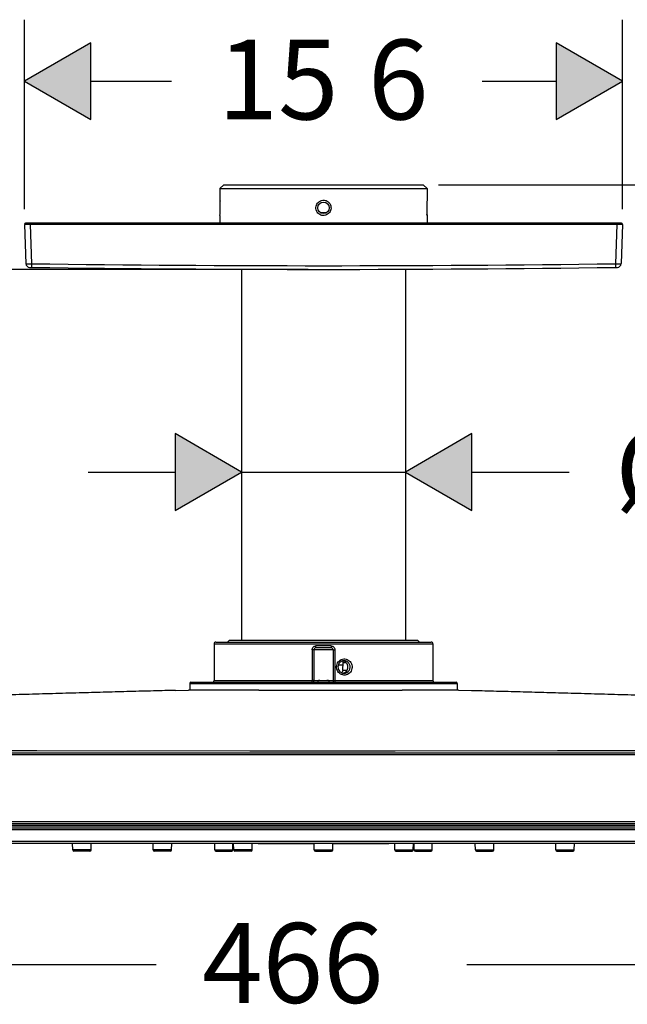
# Model space of a CAD drawing. Units: inches. Extents: x 28 to 904, y -421 to -119.
# Drawn here: x 539 to 697, y -416 to -160 of the extents above; entities that cross this region are included whole.
import ezdxf

# ---------------------------------------------------------------- set-up
doc = ezdxf.new("R2010")
doc.units = ezdxf.units.IN
doc.header["$MEASUREMENT"] = 0
doc.layers.add('Layer 1', color=7, linetype='Continuous')

msp = doc.modelspace()

# ---------------------------------------------------------------- hatches: boundary and pattern name
at = {"layer": 'Layer 1', "lineweight": 25}
h = msp.add_hatch(color=256, dxfattribs=at)
h.dxf.hatch_style = 2
h.paths.add_polyline_path([(557.53, -165.81), (540.25, -175.79), (557.53, -185.76)])
h = msp.add_hatch(color=256, dxfattribs=at)
h.dxf.hatch_style = 2
h.paths.add_polyline_path([(678.56, -185.76), (695.84, -175.79), (678.56, -165.81)])
h = msp.add_hatch(color=256, dxfattribs=at)
h.dxf.hatch_style = 2
h.paths.add_polyline_path([(579.42, -287.43), (596.7, -277.46), (579.42, -267.48)])
h = msp.add_hatch(color=256, dxfattribs=at)
h.dxf.hatch_style = 2
h.paths.add_polyline_path([(656.67, -267.48), (639.39, -277.46), (656.67, -287.43)])

# ---------------------------------------------------------------- linework, layer by layer
for points in [[(540.25, -209.06), (540.25, -159.83)], [(695.84, -209.06), (695.84, -159.83)], [(557.53, -165.81), (540.25, -175.79), (557.53, -185.76), (557.53, -165.81)], [(557.53, -165.81), (540.25, -175.79), (557.53, -185.77), (557.53, -165.81)], [(678.56, -185.76), (695.84, -175.79), (678.56, -165.81), (678.56, -185.76)], [(678.56, -185.77), (695.84, -175.79), (678.56, -165.81), (678.56, -185.77)], [(557.53, -175.79), (578.53, -175.79)], [(659.35, -175.79), (678.56, -175.79)], [(592.11, -202.77), (591.11, -203.77)], [(591.11, -203.77), (591.11, -206.76)], [(591.11, -203.77), (641.68, -203.77)], [(592.11, -202.77), (640.8, -202.77)], [(640.8, -202.77), (643.98, -202.77)], [(641.68, -203.77), (644.98, -203.77)], [(643.98, -202.77), (644.98, -203.77)], [(644.98, -203.77), (644.98, -206.76)], [(647.97, -202.77), (786.93, -202.77)], [(591.11, -206.76), (591.13, -207.02)], [(617.08, -210.49), (616.82, -210.31), (616.59, -210.1), (616.4, -209.85), (616.26, -209.57), (616.15, -209.28), (616.09, -208.97), (616.09, -208.66), (616.13, -208.35), (616.21, -208.05), (616.35, -207.76), (616.52, -207.5), (616.74, -207.27), (616.99, -207.08), (617.27, -206.93), (617.56, -206.82), (617.88, -206.77), (618.18, -206.76), (618.47, -206.81), (618.75, -206.89), (619.01, -207.02)], [(619.01, -207.02), (619.27, -207.2), (619.5, -207.42), (619.69, -207.67), (619.83, -207.94), (619.94, -208.24), (619.99, -208.54), (620.01, -208.86), (619.97, -209.17), (619.88, -209.47), (619.75, -209.75), (619.57, -210.01), (619.36, -210.24), (619.1, -210.44), (618.83, -210.59), (618.53, -210.69), (618.21, -210.75), (617.92, -210.75), (617.63, -210.71), (617.34, -210.62), (617.08, -210.49)], [(617.15, -209.95), (618.94, -209.95)], [(617.15, -209.95), (618.94, -209.95)], [(618.76, -207.45), (618.74, -207.43)], [(591.11, -210.75), (591.11, -212.75)], [(644.98, -210.75), (644.96, -210.49)], [(644.98, -210.75), (644.98, -212.75)], [(540.25, -213.06), (540.61, -223.28)], [(541.74, -213.06), (540.4, -213.06), (540.25, -213.06)], [(541.74, -212.75), (540.55, -212.75)], [(541.74, -212.75), (541.74, -213.06)], [(694.34, -212.75), (541.74, -212.75)], [(694.34, -213.06), (541.74, -213.06)], [(541.74, -213.06), (542.1, -223.28)], [(694.34, -213.06), (693.99, -223.28)], [(694.34, -212.75), (694.34, -213.06)], [(695.54, -212.75), (694.34, -212.75)], [(695.84, -213.06), (695.67, -213.06), (694.34, -213.06)], [(695.84, -213.05), (695.48, -223.27)], [(614.05, -224.76), (484.79, -224.76)], [(540.61, -223.27), (540.76, -223.29), (541.6, -223.29), (542.1, -223.28)], [(541.59, -224.24), (542.09, -224.24)], [(542.1, -223.28), (542.09, -224.24)], [(596.7, -224.72), (596.7, -321.16)], [(639.39, -224.72), (639.39, -321.16)], [(693.99, -223.28), (694.74, -223.29), (695.33, -223.29), (695.48, -223.27), (695.48, -223.27)], [(693.99, -223.28), (694, -224.24)], [(694, -224.24), (694.5, -224.24)], [(579.42, -287.43), (596.7, -277.46), (579.42, -267.48), (579.42, -287.43)], [(579.42, -287.43), (596.7, -277.46), (579.42, -267.48), (579.42, -287.43)], [(656.67, -267.48), (639.39, -277.46), (656.67, -287.43), (656.67, -267.48)], [(656.67, -267.48), (639.39, -277.46), (656.67, -287.43), (656.67, -267.48)], [(556.8, -277.46), (579.42, -277.46)], [(596.7, -277.46), (639.39, -277.46)], [(656.67, -277.46), (681.93, -277.46)], [(589.56, -322.16), (626.06, -322.16)], [(589.57, -322.16), (589.57, -331.63)], [(590.06, -321.66), (625.92, -321.66)], [(593.6, -321.16), (593.11, -321.66)], [(593.6, -321.16), (606.33, -321.16)], [(606.33, -321.16), (642.48, -321.16)], [(625.92, -321.66), (646.03, -321.66)], [(626.06, -322.16), (646.52, -322.16)], [(642.48, -321.16), (642.98, -321.66)], [(646.52, -322.16), (646.52, -331.63)], [(615.11, -323.67), (615.12, -323.51), (615.15, -323.36), (615.21, -323.22), (615.29, -323.08), (615.39, -322.96), (615.51, -322.86), (615.64, -322.78), (615.79, -322.72), (615.93, -322.68), (616.08, -322.67)], [(615.11, -323.67), (615.11, -331.65)], [(615.55, -323.67), (615.11, -323.67)], [(618.05, -323.67), (615.55, -323.67)], [(615.55, -323.67), (615.55, -331.65)], [(618.05, -323.17), (616.05, -323.17)], [(620.01, -322.67), (616.08, -322.67)], [(620.04, -323.17), (618.05, -323.17)], [(620.54, -323.67), (618.05, -323.67)], [(620.01, -322.67), (620.24, -322.7), (620.46, -322.78), (620.59, -322.87), (620.7, -322.97), (620.8, -323.09), (620.88, -323.22), (620.96, -323.44), (620.99, -323.67)], [(620.54, -323.67), (620.99, -323.67)], [(620.54, -323.67), (620.54, -331.65)], [(620.99, -323.67), (620.99, -331.65)], [(622.48, -329.98), (622.21, -329.8), (621.97, -329.57), (621.78, -329.31), (621.62, -329.02), (621.51, -328.71), (621.46, -328.38), (621.45, -328.06), (621.48, -327.73), (621.58, -327.42), (621.71, -327.11), (621.9, -326.84), (622.12, -326.6), (622.38, -326.4), (622.67, -326.24), (622.98, -326.13), (623.3, -326.07), (623.61, -326.07), (623.91, -326.11), (624.2, -326.2), (624.47, -326.34)], [(623.39, -326.54), (623, -326.59), (622.64, -326.73), (622.31, -326.97), (622.06, -327.27), (621.92, -327.54), (621.83, -327.83), (621.79, -328.13), (621.82, -328.44), (621.9, -328.73), (622.02, -329), (622.2, -329.23), (622.42, -329.44)], [(621.91, -327.56), (623.13, -327.56)], [(624.47, -326.34), (624.74, -326.52), (624.97, -326.75), (625.16, -327.01), (625.31, -327.3), (625.42, -327.61), (625.48, -327.93), (625.49, -328.26), (625.45, -328.59), (625.36, -328.9), (625.22, -329.2), (625.05, -329.47), (624.83, -329.72), (624.57, -329.92), (624.29, -330.08), (623.98, -330.19), (623.66, -330.25), (623.35, -330.25), (623.05, -330.21), (622.76, -330.12), (622.48, -329.98)], [(623.07, -328.96), (623.16, -326.96)], [(623.1, -329.75), (623.36, -329.68), (623.61, -329.56), (623.84, -329.39), (624.03, -329.2), (624.18, -328.96), (624.3, -328.71), (624.37, -328.44), (624.39, -328.16), (624.37, -327.88), (624.3, -327.6), (624.18, -327.35), (624.03, -327.12), (623.78, -326.88)], [(623.16, -326.96), (623.88, -326.96)], [(623.39, -329.78), (623.77, -329.73), (624.14, -329.58), (624.46, -329.35), (624.71, -329.04), (624.88, -328.68), (624.97, -328.28), (624.94, -327.88), (624.83, -327.49), (624.63, -327.15), (624.35, -326.88)], [(623.07, -328.96), (623.06, -329.09), (623.02, -329.22), (622.97, -329.35), (622.89, -329.46), (622.74, -329.64)], [(623.07, -328.96), (624.19, -328.96)], [(583.23, -332.43), (627.85, -332.43)], [(583.23, -332.43), (583.23, -334.14)], [(583.53, -332.13), (627.76, -332.13)], [(589.56, -331.63), (626.06, -331.63)], [(615.55, -331.65), (615.11, -331.65)], [(615.55, -331.65), (616.75, -331.65)], [(618.05, -332.19), (617.41, -332.18), (616.79, -332.16), (616.49, -332.15)], [(618.05, -331.76), (617.58, -331.73), (617.12, -331.68), (616.75, -331.65)], [(619.34, -331.65), (618.9, -331.69), (618.45, -331.74), (618.05, -331.76)], [(619.6, -332.15), (618.99, -332.17), (618.37, -332.18), (618.05, -332.19)], [(619.34, -331.65), (620.54, -331.65)], [(620.54, -331.65), (620.99, -331.65)], [(626.06, -331.63), (646.52, -331.63)], [(627.76, -332.13), (652.56, -332.13)], [(627.85, -332.43), (652.86, -332.43)], [(652.85, -332.43), (652.85, -334.14)], [(579.56, -334.23), (582.94, -334.14)], [(582.91, -334.14), (582.88, -334.14)], [(601.19, -334.15), (597.54, -334.15)], [(653.15, -334.14), (656.52, -334.23)], [(653.18, -334.14), (653.21, -334.14)], [(840.96, -350.59), (395.13, -350.59)], [(618.05, -350.01), (613.24, -350.01), (598.85, -350.01), (543.45, -349.99), (509.46, -349.98), (469.72, -349.98), (421.93, -350.03), (413.75, -350.06)], [(822.34, -350.06), (779.93, -349.99), (737.03, -349.98), (678.93, -350), (636.73, -350.01), (618.05, -350.01)], [(840.96, -351), (395.13, -351)], [(395.63, -368.35), (840.46, -368.35)], [(840.49, -370.04), (395.6, -370.04)], [(840.49, -370.54), (395.6, -370.54)], [(395.63, -368.84), (840.46, -368.84)], [(396.4, -369.33), (839.69, -369.33)], [(839.69, -369.55), (396.4, -369.55)], [(840.49, -373.53), (395.6, -373.53)], [(840.49, -374.03), (395.6, -374.03)], [(552.81, -375.73), (552.78, -374.03)], [(556.35, -375.73), (552.81, -375.73)], [(556.2, -376.02), (553.11, -376.02)], [(557.3, -376.02), (556.2, -376.02)], [(557.6, -375.73), (556.35, -375.73)], [(557.6, -375.73), (557.62, -374.03)], [(557.6, -375.73), (557.62, -374.03)], [(557.6, -375.73), (557.62, -374.03)], [(557.6, -375.73), (557.62, -374.03)], [(557.6, -375.73), (557.62, -374.03)], [(557.6, -375.73), (557.62, -374.03)], [(557.6, -375.73), (557.62, -374.03)], [(557.6, -375.73), (557.62, -374.03)], [(557.6, -375.73), (557.62, -374.03)], [(557.6, -375.73), (557.62, -374.03)], [(557.6, -375.73), (557.62, -374.03)], [(573.75, -375.73), (573.72, -374.03)], [(577.3, -375.73), (573.76, -375.73)], [(577.15, -376.02), (574.05, -376.02)], [(578.24, -376.02), (577.15, -376.02)], [(578.54, -375.73), (577.3, -375.73)], [(578.54, -375.73), (578.57, -374.03)], [(578.54, -375.73), (578.57, -374.03)], [(578.54, -375.73), (578.57, -374.03)], [(578.54, -375.73), (578.57, -374.03)], [(578.54, -375.73), (578.57, -374.03)], [(578.54, -375.73), (578.57, -374.03)], [(578.54, -375.73), (578.57, -374.03)], [(578.54, -375.73), (578.57, -374.03)], [(578.54, -375.73), (578.57, -374.03)], [(578.54, -375.73), (578.57, -374.03)], [(578.54, -375.73), (578.57, -374.03)], [(589.77, -375.73), (589.73, -374.03)], [(589.77, -375.73), (594.17, -375.73)], [(590.07, -376.02), (593.9, -376.02)], [(593.9, -376.02), (594.16, -376.02)], [(594.17, -375.73), (594.45, -375.73)], [(594.45, -375.73), (594.49, -374.03)], [(594.71, -375.73), (594.67, -374.03)], [(598.25, -375.73), (594.71, -375.73)], [(598.1, -376.02), (595, -376.02)], [(599.19, -376.02), (598.1, -376.02)], [(599.49, -375.73), (598.25, -375.73)], [(599.49, -375.73), (599.52, -374.03)], [(599.49, -375.73), (599.52, -374.03)], [(599.49, -375.73), (599.52, -374.03)], [(599.49, -375.73), (599.52, -374.03)], [(599.49, -375.73), (599.52, -374.03)], [(599.49, -375.73), (599.52, -374.03)], [(599.49, -375.73), (599.52, -374.03)], [(599.49, -375.73), (599.52, -374.03)], [(599.49, -375.73), (599.52, -374.03)], [(599.49, -375.73), (599.52, -374.03)], [(601.08, -374.03), (601.09, -374.03)], [(601.09, -374.03), (615.62, -374.03)], [(605.03, -374.03), (610.4, -374.03)], [(610.4, -374.03), (611.31, -374.03)], [(611.31, -374.03), (612.76, -374.03)], [(612.74, -374.03), (615.62, -374.03)], [(615.65, -375.73), (615.62, -374.03)], [(615.65, -375.73), (616.9, -375.73)], [(615.95, -376.02), (617.04, -376.02)], [(616.9, -375.73), (619.19, -375.73)], [(617.04, -376.02), (620.14, -376.02)], [(619.19, -375.73), (620.44, -375.73)], [(620.1, -376.02), (620.09, -376.02)], [(620.44, -375.73), (620.47, -374.03)], [(620.44, -375.73), (620.47, -374.03)], [(620.44, -375.73), (620.47, -374.03)], [(620.44, -375.73), (620.47, -374.03)], [(620.44, -375.73), (620.47, -374.03)], [(620.44, -375.73), (620.47, -374.03)], [(620.44, -375.73), (620.47, -374.03)], [(620.44, -375.73), (620.47, -374.03)], [(620.48, -374.03), (629.47, -374.03)], [(620.48, -374.03), (632.93, -374.03)], [(629.47, -374.03), (631.02, -374.03)], [(632.93, -374.03), (635, -374.03)], [(635.01, -374.03), (635, -374.03)], [(636.6, -375.73), (636.57, -374.03)], [(636.6, -375.73), (637.84, -375.73)], [(636.9, -376.02), (637.99, -376.02)], [(637.84, -375.73), (641.39, -375.73)], [(637.99, -376.02), (641.09, -376.02)], [(641.39, -375.73), (641.42, -374.03)], [(641.39, -375.73), (641.42, -374.03)], [(641.39, -375.73), (641.42, -374.03)], [(641.39, -375.73), (641.42, -374.03)], [(641.39, -375.73), (641.42, -374.03)], [(641.39, -375.73), (641.42, -374.03)], [(641.39, -375.73), (641.42, -374.03)], [(641.39, -375.73), (641.42, -374.03)], [(641.39, -375.73), (641.42, -374.03)], [(641.39, -375.73), (641.42, -374.03)], [(641.63, -375.73), (641.61, -374.03)], [(641.63, -375.73), (646.04, -375.73)], [(641.94, -376.02), (645.78, -376.02)], [(645.78, -376.02), (646.03, -376.02)], [(646.04, -375.73), (646.32, -375.73)], [(646.33, -375.73), (646.35, -374.03)], [(657.55, -375.73), (657.51, -374.03)], [(657.55, -375.73), (658.79, -375.73)], [(657.85, -376.02), (658.94, -376.02)], [(658.79, -375.73), (662.33, -375.73)], [(658.94, -376.02), (662.03, -376.02)], [(662.33, -375.73), (662.36, -374.03)], [(662.33, -375.73), (662.36, -374.03)], [(662.33, -375.73), (662.36, -374.03)], [(662.33, -375.73), (662.36, -374.03)], [(662.33, -375.73), (662.36, -374.03)], [(662.33, -375.73), (662.36, -374.03)], [(662.34, -375.73), (662.36, -374.03)], [(662.34, -375.73), (662.36, -374.03)], [(662.34, -375.73), (662.36, -374.03)], [(662.34, -375.73), (662.36, -374.03)], [(662.34, -375.73), (662.36, -374.03)], [(678.49, -375.73), (678.46, -374.03)], [(678.49, -375.73), (679.74, -375.73)], [(678.79, -376.02), (679.88, -376.02)], [(679.74, -375.73), (683.28, -375.73)], [(679.88, -376.02), (682.98, -376.02)], [(683.28, -375.73), (683.31, -374.03)], [(683.28, -375.73), (683.31, -374.03)], [(683.28, -375.73), (683.31, -374.03)], [(683.28, -375.73), (683.31, -374.03)], [(683.28, -375.73), (683.31, -374.03)], [(683.28, -375.73), (683.31, -374.03)], [(683.28, -375.73), (683.31, -374.03)], [(683.28, -375.73), (683.31, -374.03)], [(683.28, -375.73), (683.31, -374.03)], [(683.28, -375.73), (683.31, -374.03)], [(683.28, -375.73), (683.31, -374.03)], [(402.9, -405.53), (574.5, -405.53)], [(655.32, -405.53), (833.19, -405.53)]]:
    msp.add_lwpolyline(points, dxfattribs=at)
for points in [[(591.11, -210.75), (591.2, -209.51), (591.21, -208.26), (591.13, -207.02)], [(644.98, -206.76), (644.89, -208), (644.88, -209.25), (644.96, -210.49)], [(644.96, -207.02), (644.88, -208.26), (644.89, -209.51), (644.98, -210.74)], [(540.55, -212.75), (540.38, -212.75), (540.25, -212.88), (540.25, -213.04)], [(695.84, -213.06), (695.84, -212.89), (695.72, -212.75), (695.55, -212.75)], [(540.61, -223.27), (540.62, -223.81), (541.06, -224.23), (541.59, -224.24)], [(542.09, -224.24), (592.72, -224.93), (643.37, -224.93), (694, -224.24)], [(542.1, -223.28), (592.73, -223.97), (643.36, -223.97), (693.99, -223.28)], [(694.5, -224.24), (695.03, -224.23), (695.46, -223.81), (695.48, -223.27)], [(590.06, -321.66), (589.79, -321.66), (589.57, -321.88), (589.57, -322.16)], [(646.52, -322.16), (646.52, -321.88), (646.3, -321.66), (646.03, -321.66)], [(616.05, -323.17), (615.78, -323.17), (615.55, -323.4), (615.55, -323.67)], [(616.05, -323.17), (616.07, -323.17), (616.08, -322.95), (616.08, -322.67)], [(620.01, -322.67), (620.01, -322.95), (620.02, -323.17), (620.04, -323.17)], [(620.54, -323.67), (620.54, -323.4), (620.32, -323.17), (620.04, -323.17)], [(623.16, -326.96), (623.17, -326.83), (623.14, -326.69), (623.09, -326.57)], [(623.78, -326.88), (623.58, -326.72), (623.35, -326.62), (623.1, -326.57)], [(624.15, -326.74), (623.92, -326.61), (623.66, -326.54), (623.39, -326.54)], [(624.35, -326.88), (624.29, -326.83), (624.22, -326.78), (624.15, -326.74)], [(622.42, -329.44), (622.48, -329.49), (622.55, -329.54), (622.63, -329.58)], [(622.63, -329.58), (622.86, -329.71), (623.12, -329.78), (623.39, -329.78)], [(583.53, -332.13), (583.37, -332.13), (583.23, -332.26), (583.23, -332.43)], [(589.07, -332.13), (589.34, -332.13), (589.57, -331.91), (589.57, -331.63)], [(615.05, -332.15), (615.33, -332.15), (615.55, -331.93), (615.55, -331.65)], [(615.05, -332.15), (615.08, -332.15), (615.11, -331.93), (615.11, -331.65)], [(616.49, -332.15), (616.64, -332.15), (616.75, -331.93), (616.75, -331.65)], [(619.34, -331.65), (619.34, -331.93), (619.46, -332.15), (619.6, -332.15)], [(620.54, -331.65), (620.54, -331.93), (620.76, -332.15), (621.04, -332.15)], [(620.99, -331.65), (620.99, -331.93), (621.01, -332.15), (621.04, -332.15)], [(646.52, -331.63), (646.52, -331.91), (646.75, -332.13), (647.02, -332.13)], [(652.85, -332.43), (652.85, -332.26), (652.73, -332.13), (652.56, -332.13)], [(597.54, -334.15), (592.68, -334.14), (587.81, -334.14), (582.94, -334.14)], [(601.19, -334.15), (606.81, -334.16), (612.43, -334.16), (618.04, -334.16)], [(618.04, -334.16), (624.88, -334.16), (631.72, -334.16), (638.55, -334.15)], [(653.15, -334.14), (648.28, -334.14), (643.41, -334.14), (638.55, -334.15)], [(552.81, -375.73), (552.81, -375.89), (552.94, -376.02), (553.11, -376.02)], [(557.29, -376.02), (557.46, -376.02), (557.59, -375.89), (557.6, -375.73)], [(557.29, -376.02), (557.46, -376.02), (557.59, -375.89), (557.6, -375.73)], [(557.29, -376.02), (557.46, -376.02), (557.59, -375.89), (557.6, -375.73)], [(557.29, -376.02), (557.46, -376.02), (557.59, -375.89), (557.6, -375.73)], [(557.29, -376.02), (557.46, -376.02), (557.59, -375.89), (557.6, -375.73)], [(557.29, -376.02), (557.46, -376.02), (557.59, -375.89), (557.6, -375.73)], [(557.29, -376.02), (557.46, -376.02), (557.59, -375.89), (557.6, -375.73)], [(557.29, -376.02), (557.46, -376.02), (557.59, -375.89), (557.6, -375.73)], [(557.29, -376.02), (557.46, -376.02), (557.59, -375.89), (557.6, -375.73)], [(557.29, -376.02), (557.46, -376.02), (557.59, -375.89), (557.6, -375.73)], [(557.29, -376.02), (557.46, -376.02), (557.59, -375.89), (557.6, -375.73)], [(573.75, -375.73), (573.76, -375.89), (573.89, -376.02), (574.05, -376.02)], [(578.24, -376.02), (578.41, -376.02), (578.54, -375.89), (578.54, -375.73)], [(578.24, -376.02), (578.41, -376.02), (578.54, -375.89), (578.54, -375.73)], [(578.24, -376.02), (578.41, -376.02), (578.54, -375.89), (578.54, -375.73)], [(578.24, -376.02), (578.41, -376.02), (578.54, -375.89), (578.54, -375.73)], [(578.24, -376.02), (578.41, -376.02), (578.54, -375.89), (578.54, -375.73)], [(578.24, -376.02), (578.41, -376.02), (578.54, -375.89), (578.54, -375.73)], [(578.24, -376.02), (578.41, -376.02), (578.54, -375.89), (578.54, -375.73)], [(578.24, -376.02), (578.41, -376.02), (578.54, -375.89), (578.54, -375.73)], [(578.24, -376.02), (578.41, -376.02), (578.54, -375.89), (578.54, -375.73)], [(578.24, -376.02), (578.41, -376.02), (578.54, -375.89), (578.54, -375.73)], [(578.24, -376.02), (578.41, -376.02), (578.54, -375.89), (578.54, -375.73)], [(589.77, -375.73), (589.77, -375.89), (589.9, -376.02), (590.06, -376.02)], [(594.15, -376.02), (594.32, -376.02), (594.45, -375.89), (594.45, -375.73)], [(594.71, -375.73), (594.71, -375.89), (594.84, -376.02), (595, -376.02)], [(599.19, -376.02), (599.36, -376.02), (599.49, -375.89), (599.49, -375.73)], [(599.19, -376.02), (599.36, -376.02), (599.49, -375.89), (599.49, -375.73)], [(599.19, -376.02), (599.36, -376.02), (599.49, -375.89), (599.49, -375.73)], [(599.19, -376.02), (599.36, -376.02), (599.49, -375.89), (599.49, -375.73)], [(599.19, -376.02), (599.36, -376.02), (599.49, -375.89), (599.49, -375.73)], [(599.19, -376.02), (599.36, -376.02), (599.49, -375.89), (599.49, -375.73)], [(599.19, -376.02), (599.36, -376.02), (599.49, -375.89), (599.49, -375.73)], [(599.19, -376.02), (599.36, -376.02), (599.49, -375.89), (599.49, -375.73)], [(599.19, -376.02), (599.36, -376.02), (599.49, -375.89), (599.49, -375.73)], [(599.19, -376.02), (599.36, -376.02), (599.49, -375.89), (599.49, -375.73)], [(615.65, -375.73), (615.65, -375.89), (615.78, -376.02), (615.95, -376.02)], [(620.14, -376.02), (620.3, -376.02), (620.44, -375.89), (620.44, -375.73)], [(620.14, -376.02), (620.3, -376.02), (620.44, -375.89), (620.44, -375.73)], [(620.14, -376.02), (620.3, -376.02), (620.44, -375.89), (620.44, -375.73)], [(620.14, -376.02), (620.3, -376.02), (620.44, -375.89), (620.44, -375.73)], [(620.14, -376.02), (620.3, -376.02), (620.44, -375.89), (620.44, -375.73)], [(620.14, -376.02), (620.3, -376.02), (620.44, -375.89), (620.44, -375.73)], [(620.14, -376.02), (620.3, -376.02), (620.44, -375.89), (620.44, -375.73)], [(620.14, -376.02), (620.3, -376.02), (620.44, -375.89), (620.44, -375.73)], [(636.6, -375.73), (636.6, -375.89), (636.74, -376.02), (636.9, -376.02)], [(636.6, -375.73), (636.6, -375.89), (636.74, -376.02), (636.9, -376.02)], [(636.6, -375.73), (636.6, -375.89), (636.74, -376.02), (636.9, -376.02)], [(636.6, -375.73), (636.6, -375.89), (636.74, -376.02), (636.9, -376.02)], [(636.6, -375.73), (636.6, -375.89), (636.74, -376.02), (636.9, -376.02)], [(636.6, -375.73), (636.6, -375.89), (636.73, -376.02), (636.9, -376.02)], [(641.09, -376.02), (641.25, -376.02), (641.38, -375.89), (641.39, -375.73)], [(641.09, -376.02), (641.25, -376.02), (641.38, -375.89), (641.39, -375.73)], [(641.09, -376.02), (641.25, -376.02), (641.38, -375.89), (641.39, -375.73)], [(641.09, -376.02), (641.25, -376.02), (641.38, -375.89), (641.39, -375.73)], [(641.09, -376.02), (641.25, -376.02), (641.38, -375.89), (641.39, -375.73)], [(641.09, -376.02), (641.25, -376.02), (641.38, -375.89), (641.39, -375.73)], [(641.09, -376.02), (641.25, -376.02), (641.38, -375.89), (641.39, -375.73)], [(641.09, -376.02), (641.25, -376.02), (641.38, -375.89), (641.39, -375.73)], [(641.09, -376.02), (641.25, -376.02), (641.38, -375.89), (641.39, -375.73)], [(641.09, -376.02), (641.25, -376.02), (641.38, -375.89), (641.39, -375.73)], [(641.63, -375.73), (641.63, -375.89), (641.77, -376.02), (641.94, -376.02)], [(646.02, -376.02), (646.19, -376.02), (646.33, -375.89), (646.33, -375.73)], [(657.55, -375.73), (657.55, -375.89), (657.68, -376.02), (657.85, -376.02)], [(657.55, -375.73), (657.55, -375.89), (657.68, -376.02), (657.85, -376.02)], [(657.55, -375.73), (657.55, -375.89), (657.68, -376.02), (657.85, -376.02)], [(657.55, -375.73), (657.55, -375.89), (657.68, -376.02), (657.85, -376.02)], [(657.55, -375.73), (657.55, -375.89), (657.68, -376.02), (657.85, -376.02)], [(657.55, -375.73), (657.55, -375.89), (657.68, -376.02), (657.85, -376.02)], [(662.03, -376.02), (662.2, -376.02), (662.33, -375.89), (662.33, -375.73)], [(662.03, -376.02), (662.2, -376.02), (662.33, -375.89), (662.33, -375.73)], [(662.03, -376.02), (662.2, -376.02), (662.33, -375.89), (662.33, -375.73)], [(662.03, -376.02), (662.2, -376.02), (662.33, -375.89), (662.33, -375.73)], [(662.03, -376.02), (662.2, -376.02), (662.33, -375.89), (662.33, -375.73)], [(662.03, -376.02), (662.2, -376.02), (662.33, -375.89), (662.33, -375.73)], [(662.03, -376.02), (662.2, -376.02), (662.33, -375.89), (662.34, -375.73)], [(662.03, -376.02), (662.2, -376.02), (662.33, -375.89), (662.34, -375.73)], [(662.03, -376.02), (662.2, -376.02), (662.33, -375.89), (662.34, -375.73)], [(662.03, -376.02), (662.2, -376.02), (662.33, -375.89), (662.34, -375.73)], [(662.03, -376.02), (662.2, -376.02), (662.33, -375.89), (662.34, -375.73)], [(678.49, -375.73), (678.49, -375.89), (678.63, -376.02), (678.79, -376.02)], [(678.49, -375.73), (678.49, -375.89), (678.63, -376.02), (678.79, -376.02)], [(678.49, -375.73), (678.49, -375.89), (678.63, -376.02), (678.79, -376.02)], [(678.49, -375.73), (678.49, -375.89), (678.63, -376.02), (678.79, -376.02)], [(678.49, -375.73), (678.49, -375.89), (678.63, -376.02), (678.79, -376.02)], [(678.49, -375.73), (678.49, -375.89), (678.63, -376.02), (678.79, -376.02)], [(682.98, -376.02), (683.15, -376.02), (683.28, -375.89), (683.28, -375.73)], [(682.98, -376.02), (683.15, -376.02), (683.28, -375.89), (683.28, -375.73)], [(682.98, -376.02), (683.15, -376.02), (683.28, -375.89), (683.28, -375.73)], [(682.98, -376.02), (683.15, -376.02), (683.28, -375.89), (683.28, -375.73)], [(682.98, -376.02), (683.15, -376.02), (683.28, -375.89), (683.28, -375.73)], [(682.98, -376.02), (683.15, -376.02), (683.28, -375.89), (683.28, -375.73)], [(682.98, -376.02), (683.15, -376.02), (683.28, -375.89), (683.28, -375.73)], [(682.98, -376.02), (683.15, -376.02), (683.28, -375.89), (683.28, -375.73)], [(682.98, -376.02), (683.15, -376.02), (683.28, -375.89), (683.28, -375.73)], [(682.98, -376.02), (683.15, -376.02), (683.28, -375.89), (683.28, -375.73)], [(682.98, -376.02), (683.15, -376.02), (683.28, -375.89), (683.28, -375.73)]]:
    msp.add_open_spline(points, degree=3, dxfattribs=at)
for points, knots in [([(619.54, -208.76), (619.54, -207.93), (618.87, -207.26), (618.05, -207.26), (617.22, -207.26), (616.55, -207.93), (616.55, -208.76), (616.55, -209.58), (617.22, -210.26), (618.05, -210.26), (618.87, -210.26), (619.54, -209.58), (619.54, -208.76)], [0, 0, 0, 0, 1, 1, 1, 2, 2, 2, 3, 3, 3, 4, 4, 4, 4]), ([(579.56, -334.23), (578.63, -334.25), (577.71, -334.28), (576.78, -334.3), (575.79, -334.33), (574.8, -334.35), (573.81, -334.38), (572.79, -334.41), (571.76, -334.44), (570.73, -334.46), (569.71, -334.49), (568.68, -334.52), (567.66, -334.55), (566.63, -334.57), (565.61, -334.6), (564.58, -334.63), (563.56, -334.66), (562.53, -334.69), (561.51, -334.71), (560.48, -334.74), (559.45, -334.77), (558.43, -334.8), (557.4, -334.82), (556.37, -334.85), (555.35, -334.88), (554.19, -334.91), (553.03, -334.94), (551.87, -334.97), (550.72, -335.01), (549.56, -335.04), (548.4, -335.07), (547.24, -335.1), (546.08, -335.14), (544.93, -335.17), (543.77, -335.2), (542.61, -335.23), (541.45, -335.27), (540.29, -335.3), (539.13, -335.33), (537.97, -335.37), (536.82, -335.4), (535.66, -335.43), (534.5, -335.47), (533.34, -335.51), (532.18, -335.54), (531.02, -335.58), (529.86, -335.61), (528.7, -335.65), (527.54, -335.68), (526.38, -335.72), (525.23, -335.76), (524.07, -335.8), (522.9, -335.83), (521.74, -335.87), (520.58, -335.91), (519.43, -335.95), (518.27, -335.99), (517.11, -336.03), (515.95, -336.07), (514.79, -336.12), (513.63, -336.16), (512.47, -336.2), (511.31, -336.25), (510.15, -336.29), (508.99, -336.34), (507.83, -336.38), (506.67, -336.43), (505.51, -336.48), (504.36, -336.53), (503.2, -336.58), (502.04, -336.63), (500.88, -336.68), (499.72, -336.74)], [0, 0, 0, 0, 1, 1, 1, 2, 2, 2, 3, 3, 3, 4, 4, 4, 5, 5, 5, 6, 6, 6, 7, 7, 7, 8, 8, 8, 9, 9, 9, 10, 10, 10, 11, 11, 11, 12, 12, 12, 13, 13, 13, 14, 14, 14, 15, 15, 15, 16, 16, 16, 17, 17, 17, 18, 18, 18, 19, 19, 19, 20, 20, 20, 21, 21, 21, 22, 22, 22, 23, 23, 23, 24, 24, 24, 24]), ([(656.52, -334.23), (657.45, -334.25), (658.38, -334.28), (659.31, -334.3), (660.3, -334.33), (661.29, -334.35), (662.27, -334.38), (663.3, -334.41), (664.33, -334.44), (665.35, -334.46), (666.38, -334.49), (667.41, -334.52), (668.43, -334.55), (669.46, -334.57), (670.49, -334.6), (671.51, -334.63), (672.53, -334.66), (673.56, -334.69), (674.58, -334.71), (675.61, -334.74), (676.64, -334.77), (677.66, -334.8), (678.69, -334.82), (679.72, -334.85), (680.74, -334.88), (681.9, -334.91), (683.06, -334.94), (684.22, -334.97), (685.38, -335.01), (686.53, -335.04), (687.69, -335.07), (688.85, -335.1), (690, -335.14), (691.16, -335.17), (692.32, -335.2), (693.48, -335.23), (694.64, -335.27), (695.8, -335.3), (696.96, -335.33), (698.11, -335.37), (699.27, -335.4), (700.43, -335.43), (701.59, -335.47), (702.75, -335.51), (703.91, -335.54), (705.07, -335.58), (706.23, -335.61), (707.39, -335.65), (708.55, -335.68), (709.7, -335.72), (710.86, -335.76), (712.02, -335.8), (713.19, -335.83), (714.34, -335.87), (715.5, -335.91), (716.66, -335.95), (717.82, -335.99), (718.98, -336.03), (720.14, -336.07), (721.3, -336.12), (722.46, -336.16), (723.62, -336.2), (724.78, -336.25), (725.94, -336.29), (727.1, -336.34), (728.26, -336.38), (729.42, -336.43), (730.57, -336.48), (731.73, -336.53), (732.89, -336.58), (734.05, -336.63), (735.21, -336.68), (736.37, -336.74)], [0, 0, 0, 0, 1, 1, 1, 2, 2, 2, 3, 3, 3, 4, 4, 4, 5, 5, 5, 6, 6, 6, 7, 7, 7, 8, 8, 8, 9, 9, 9, 10, 10, 10, 11, 11, 11, 12, 12, 12, 13, 13, 13, 14, 14, 14, 15, 15, 15, 16, 16, 16, 17, 17, 17, 18, 18, 18, 19, 19, 19, 20, 20, 20, 21, 21, 21, 22, 22, 22, 23, 23, 23, 24, 24, 24, 24])]:
    msp.add_open_spline(points, degree=3, knots=knots, dxfattribs=at)

# ---------------------------------------------------------------- texts
at = {"layer": 'Layer 1', "lineweight": 25, "char_height": 20.7688, "attachment_point": 7}
for s, insert in [('\\fFuturaTOT|b0|i0|c0|p34;\\W1;15', (590.5, -185.77)), ('\\fFuturaTOT|b0|i0|c0|p34;\\W1;6', (629.64, -185.77)), ('\\fFuturaTOT|b0|i0|c0|p34;\\W1;Ø', (693.9, -287.43)), ('\\fFuturaTOT|b0|i0|c0|p34;\\W1;466', (586.48, -415.51))]:
    msp.add_mtext(s, dxfattribs=dict(at, insert=insert))

doc.saveas('drawing.dxf')
